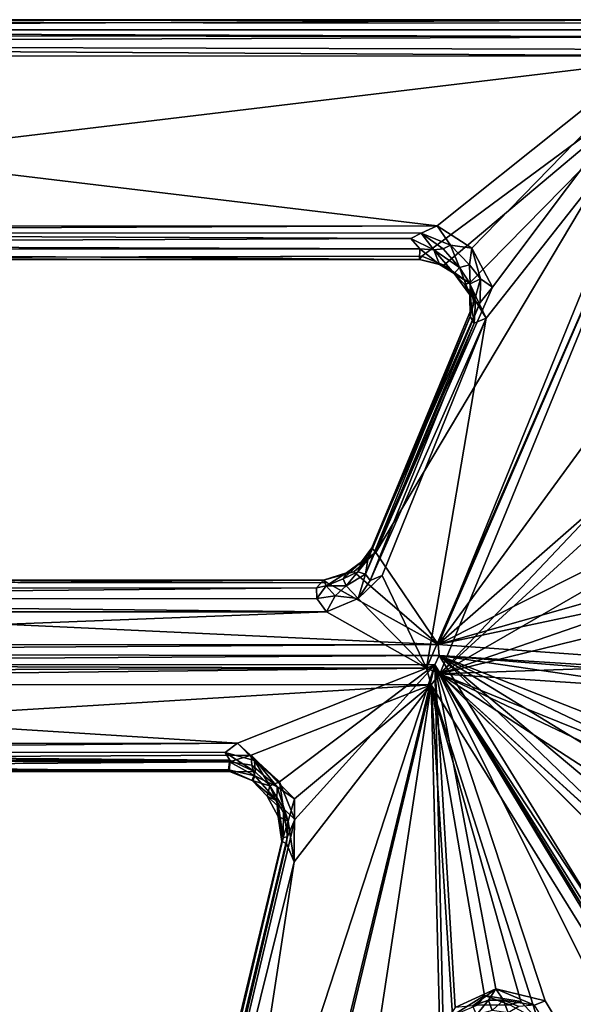
# Model space of a CAD drawing. Units: inches. Extents: x -139 to 90, y -64 to 62.
# Drawn here: x -123 to -121, y 27 to 30 of the extents above; entities that cross this region are included whole.
import ezdxf

# ---------------------------------------------------------------- set-up
doc = ezdxf.new("R2010")
doc.units = ezdxf.units.IN
doc.header["$MEASUREMENT"] = 0
doc.layers.add('SEAT-SEAT', color=5, linetype='Continuous')

# ---------------------------------------------------------------- blocks, each defined once
blk = doc.blocks.new('LMGE20_MAL_0T')
at = {"layer": 'SEAT-SEAT'}
for points in [[(-5.8506, 7.858, 28.9273), (-5.6335, 7.0789, 28.3927), (-6.264, 2.7778, 26.0125)], [(-6.264, 2.7778, 26.0125), (-5.9464, 7.8018, 28.9307), (-5.8506, 7.858, 28.9273)], [(-6.3063, 2.7751, 26.0364), (-6.5146, 3.7602, 26.8034), (-5.9464, 7.8018, 28.9307)], [(-6.3063, 2.7751, 26.0364), (-5.9464, 7.8018, 28.9307), (-6.264, 2.7778, 26.0125)], [(-5.8652, 7.7217, 29.0941), (-6.2946, 5.6472, 28.0903), (-6.1936, 2.7816, 26.2389)], [(-6.1936, 2.7816, 26.2389), (-5.7966, 3.7634, 26.6975), (-5.8652, 7.7217, 29.0941)], [(0.3422, 7.0898, 26.7804), (-6.1936, 2.7816, 26.2389), (-2.187, 5.2066, 26.4496)], [(0.3422, 7.0898, 26.7804), (-5.4246, 3.5527, 26.4511), (-6.1936, 2.7816, 26.2389)], [(-6.264, 2.7778, 26.0125), (-5.6335, 7.0789, 28.3927), (-5.8467, 3.8411, 26.5236)], [(-6.2946, 5.6472, 28.0903), (-6.4186, 3.6979, 26.9598), (-6.1936, 2.7816, 26.2389)], [(-6.264, 2.7778, 26.0125), (-5.4491, 3.6256, 26.2668), (-2.2794, 5.2339, 26.238)], [(-6.264, 2.7778, 26.0125), (-2.2794, 5.2339, 26.238), (-6.228, 2.7623, 26.0006)], [(-2.2635, 5.1903, 26.2239), (-6.228, 2.7623, 26.0006), (-2.2794, 5.2339, 26.238)], [(-2.187, 5.2066, 26.4496), (-6.1936, 2.7816, 26.2389), (-6.1514, 2.7478, 26.2237)], [(-6.1514, 2.7478, 26.2237), (-4.8696, 3.1567, 26.252), (-2.187, 5.2066, 26.4496)], [(-2.2635, 5.1903, 26.2239), (-2.7546, 4.494, 26.1585), (-6.228, 2.7623, 26.0006)], [(-2.7546, 4.494, 26.1585), (-4.9415, 3.1849, 26.036), (-6.228, 2.7623, 26.0006)], [(-4.9255, 3.1433, 26.0406), (-4.9415, 3.1849, 26.036), (-2.7546, 4.494, 26.1585)], [(-5.8467, 3.8411, 26.5236), (-5.8236, 3.7028, 26.4302), (-6.264, 2.7778, 26.0125)], [(-8.659, -3.776, 28.4598), (-8.6593, 3.7806, 28.4581), (-8.6976, 3.7626, 28.3593)], [(-8.6846, 3.743, 28.3099), (-8.6676, 3.796, 28.3111), (-6.3063, 2.7751, 26.0364)], [(-8.6676, 3.796, 28.3111), (-7.5698, 3.6987, 27.4929), (-6.3063, 2.7751, 26.0364)], [(-8.6323, 3.7701, 28.4845), (-8.6593, 3.7806, 28.4581), (-8.659, -3.776, 28.4598)], [(-8.6426, -3.7672, 28.4772), (-8.6323, 3.7701, 28.4845), (-8.659, -3.776, 28.4598)], [(-8.6033, -3.7586, 28.4932), (-8.6323, 3.7701, 28.4845), (-8.6426, -3.7672, 28.4772)], [(-8.5837, 3.768, 28.4933), (-8.6323, 3.7701, 28.4845), (-8.6033, -3.7586, 28.4932)], [(-8.6971, -3.7463, 28.3664), (-8.659, -3.776, 28.4598), (-8.6976, 3.7626, 28.3593)], [(-8.6846, 3.743, 28.3099), (-8.6893, -3.7339, 28.3143), (-8.6976, 3.7626, 28.3593)], [(-8.6893, -3.7339, 28.3143), (-8.6971, -3.7463, 28.3664), (-8.6976, 3.7626, 28.3593)], [(-8.6846, 3.743, 28.3099), (-7.9083, 2.771, 27.5696), (-8.6893, -3.7339, 28.3143)], [(-6.6586, 2.5353, 26.3773), (-7.674, 2.9832, 27.3421), (-8.6846, 3.743, 28.3099)], [(-6.3063, 2.7751, 26.0364), (-6.6586, 2.5353, 26.3773), (-8.6846, 3.743, 28.3099)], [(-7.8224, 2.9032, 27.4861), (-7.9083, 2.771, 27.5696), (-8.6846, 3.743, 28.3099)], [(-7.674, 2.9832, 27.3421), (-7.8224, 2.9032, 27.4861), (-8.6846, 3.743, 28.3099)], [(-8.559, 3.7501, 28.4832), (-8.5837, 3.768, 28.4933), (-8.6033, -3.7586, 28.4932)], [(-8.5585, -3.7216, 28.481), (-8.559, 3.7501, 28.4832), (-8.6033, -3.7586, 28.4932)], [(-6.1936, 2.7816, 26.2389), (-6.8068, 3.3611, 27.0162), (-8.559, 3.7501, 28.4832)], [(-7.7788, -2.7589, 27.7305), (-7.7923, 2.7122, 27.7457), (-8.559, 3.7501, 28.4832)], [(-8.559, 3.7501, 28.4832), (-7.5551, 2.9578, 27.5171), (-6.2147, 2.7296, 26.2433)], [(-8.5585, -3.7216, 28.481), (-7.7788, -2.7589, 27.7305), (-8.559, 3.7501, 28.4832)], [(-7.6891, 2.894, 27.6418), (-7.5551, 2.9578, 27.5171), (-8.559, 3.7501, 28.4832)], [(-8.559, 3.7501, 28.4832), (-7.7575, 2.7965, 27.7076), (-7.6891, 2.894, 27.6418)], [(-8.559, 3.7501, 28.4832), (-6.2147, 2.7296, 26.2433), (-6.1936, 2.7816, 26.2389)], [(-7.7923, 2.7122, 27.7457), (-7.7575, 2.7965, 27.7076), (-8.559, 3.7501, 28.4832)], [(-6.5498, 3.6351, 26.7471), (-6.5146, 3.7602, 26.8034), (-6.3063, 2.7751, 26.0364)], [(-6.1936, 2.7816, 26.2389), (-5.7785, 3.6506, 26.6268), (-5.7966, 3.7634, 26.6975)], [(-7.5698, 3.6987, 27.4929), (-6.8495, 3.396, 26.8001), (-6.3063, 2.7751, 26.0364)], [(-6.4186, 3.6979, 26.9598), (-6.4654, 3.5667, 26.9087), (-6.1936, 2.7816, 26.2389)], [(-6.264, 2.7778, 26.0125), (-5.8236, 3.7028, 26.4302), (-5.7495, 3.6186, 26.3545)], [(-6.3063, 2.7751, 26.0364), (-6.667, 3.4923, 26.739), (-6.5498, 3.6351, 26.7471)], [(-5.5928, 3.579, 26.2828), (-5.4491, 3.6256, 26.2668), (-6.264, 2.7778, 26.0125)], [(-5.7495, 3.6186, 26.3545), (-5.5928, 3.579, 26.2828), (-6.264, 2.7778, 26.0125)], [(-5.6906, 3.5559, 26.5408), (-5.7785, 3.6506, 26.6268), (-6.1936, 2.7816, 26.2389)], [(-6.1936, 2.7816, 26.2389), (-6.4654, 3.5667, 26.9087), (-6.5637, 3.4229, 26.8904)], [(-5.5316, 3.5089, 26.4643), (-5.6906, 3.5559, 26.5408), (-6.1936, 2.7816, 26.2389)], [(-6.3063, 2.7751, 26.0364), (-6.8495, 3.396, 26.8001), (-6.667, 3.4923, 26.739)], [(-6.5637, 3.4229, 26.8904), (-6.7152, 3.3519, 26.9508), (-6.1936, 2.7816, 26.2389)], [(-6.7152, 3.3519, 26.9508), (-6.8068, 3.3611, 27.0162), (-6.1936, 2.7816, 26.2389)], [(-4.9415, 3.1849, 26.036), (-4.9872, 2.9953, 26.0211), (-6.228, 2.7623, 26.0006)], [(-4.9872, 2.9953, 26.0211), (-4.9415, 3.1849, 26.036), (-4.9255, 3.1433, 26.0406)], [(-4.939, 3.0911, 26.2496), (-4.8696, 3.1567, 26.252), (-6.1514, 2.7478, 26.2237)], [(-4.9872, 2.9953, 26.0211), (-4.9255, 3.1433, 26.0406), (-4.944, 3.0248, 26.0491)], [(-4.9255, 3.1433, 26.0406), (-4.9197, 3.0841, 26.0644), (-4.944, 3.0248, 26.0491)], [(-4.939, 3.0911, 26.2496), (-4.9265, 3.049, 26.2312), (-4.8696, 3.1567, 26.252)], [(-4.9625, 2.9514, 26.2357), (-4.939, 3.0911, 26.2496), (-6.1514, 2.7478, 26.2237)], [(-4.9625, 2.9514, 26.2357), (-4.9265, 3.049, 26.2312), (-4.939, 3.0911, 26.2496)], [(-4.8958, 3.0432, 26.1601), (-4.944, 3.0248, 26.0491), (-4.9197, 3.0841, 26.0644)], [(-4.9872, 2.9953, 26.0211), (-4.944, 3.0248, 26.0491), (-4.9446, 2.967, 26.0447)], [(-4.9272, 2.9269, 26.2184), (-4.9265, 3.049, 26.2312), (-4.9625, 2.9514, 26.2357)], [(-4.944, 3.0248, 26.0491), (-4.9045, 2.9814, 26.147), (-4.9446, 2.967, 26.0447)], [(-4.8958, 3.0432, 26.1601), (-4.9045, 2.9814, 26.147), (-4.944, 3.0248, 26.0491)], [(-7.8224, 2.9032, 27.4861), (-7.674, 2.9832, 27.3421), (-7.7054, 2.9372, 27.388)], [(-7.7054, 2.9372, 27.388), (-7.674, 2.9832, 27.3421), (-7.6153, 2.9353, 27.3004)], [(-7.674, 2.9832, 27.3421), (-6.6586, 2.5353, 26.3773), (-7.6153, 2.9353, 27.3004)], [(-4.9872, 2.9953, 26.0211), (-4.9163, 2.8395, 26.0061), (-6.228, 2.7623, 26.0006)], [(-4.9163, 2.8395, 26.0061), (-4.9872, 2.9953, 26.0211), (-4.923, 2.907, 26.0405)], [(-4.9872, 2.9953, 26.0211), (-4.9446, 2.967, 26.0447), (-4.923, 2.907, 26.0405)], [(-4.8889, 2.9216, 26.1371), (-4.9446, 2.967, 26.0447), (-4.9045, 2.9814, 26.147)], [(-7.5551, 2.9578, 27.5171), (-7.6891, 2.894, 27.6418), (-7.6218, 2.9174, 27.5559)], [(-7.5354, 2.9126, 27.4607), (-7.5551, 2.9578, 27.5171), (-7.6218, 2.9174, 27.5559)], [(-7.5551, 2.9578, 27.5171), (-6.5702, 2.5606, 26.5757), (-6.2147, 2.7296, 26.2433)], [(-7.5551, 2.9578, 27.5171), (-7.5354, 2.9126, 27.4607), (-6.5508, 2.5142, 26.5376)], [(-6.5702, 2.5606, 26.5757), (-7.5551, 2.9578, 27.5171), (-6.5508, 2.5142, 26.5376)], [(-6.1514, 2.7478, 26.2237), (-4.8858, 2.83, 26.2195), (-4.9625, 2.9514, 26.2357)], [(-4.9625, 2.9514, 26.2357), (-4.8858, 2.83, 26.2195), (-4.9272, 2.9269, 26.2184)], [(-4.923, 2.907, 26.0405), (-4.9446, 2.967, 26.0447), (-4.8889, 2.9216, 26.1371)], [(-7.8342, 2.8217, 27.5281), (-7.9083, 2.771, 27.5696), (-7.8224, 2.9032, 27.4861)], [(-7.7595, 2.8948, 27.4614), (-7.8342, 2.8217, 27.5281), (-7.8224, 2.9032, 27.4861)], [(-7.7595, 2.8948, 27.4614), (-7.8224, 2.9032, 27.4861), (-7.7054, 2.9372, 27.388)], [(-7.6863, 2.897, 27.4497), (-7.7595, 2.8948, 27.4614), (-7.7054, 2.9372, 27.388)], [(-7.7054, 2.9372, 27.388), (-7.6138, 2.911, 27.3445), (-7.6863, 2.897, 27.4497)], [(-7.6153, 2.9353, 27.3004), (-7.6138, 2.911, 27.3445), (-7.7054, 2.9372, 27.388)], [(-7.6858, 2.8754, 27.6034), (-7.6218, 2.9174, 27.5559), (-7.6891, 2.894, 27.6418)], [(-7.6138, 2.911, 27.3445), (-7.6126, 2.9003, 27.4455), (-7.6863, 2.897, 27.4497)], [(-7.6858, 2.8754, 27.6034), (-7.6449, 2.8961, 27.5337), (-7.6218, 2.9174, 27.5559)], [(-7.5354, 2.9126, 27.4607), (-7.6218, 2.9174, 27.5559), (-7.6449, 2.8961, 27.5337)], [(-7.561, 2.8967, 27.4246), (-7.5354, 2.9126, 27.4607), (-7.6449, 2.8961, 27.5337)], [(-7.6153, 2.9353, 27.3004), (-6.6761, 2.52, 26.4448), (-7.6138, 2.911, 27.3445)], [(-6.6586, 2.5353, 26.3773), (-6.6761, 2.52, 26.4448), (-7.6153, 2.9353, 27.3004)], [(-7.561, 2.8967, 27.4246), (-7.6138, 2.911, 27.3445), (-6.6317, 2.5052, 26.5309)], [(-7.6138, 2.911, 27.3445), (-6.6761, 2.52, 26.4448), (-6.6317, 2.5052, 26.5309)], [(-7.561, 2.8967, 27.4246), (-7.6126, 2.9003, 27.4455), (-7.6138, 2.911, 27.3445)], [(-7.5354, 2.9126, 27.4607), (-7.561, 2.8967, 27.4246), (-6.5752, 2.4968, 26.525)], [(-6.5508, 2.5142, 26.5376), (-7.5354, 2.9126, 27.4607), (-6.5752, 2.4968, 26.525)], [(-7.7487, 2.8563, 27.517), (-7.8342, 2.8217, 27.5281), (-7.7595, 2.8948, 27.4614)], [(-7.7487, 2.8563, 27.517), (-7.7595, 2.8948, 27.4614), (-7.6863, 2.897, 27.4497)], [(-7.7575, 2.7965, 27.7076), (-7.7261, 2.8362, 27.6183), (-7.6891, 2.894, 27.6418)], [(-7.7487, 2.8563, 27.517), (-7.6863, 2.897, 27.4497), (-7.6449, 2.8961, 27.5337)], [(-7.7261, 2.8362, 27.6183), (-7.7487, 2.8563, 27.517), (-7.6449, 2.8961, 27.5337)], [(-7.6449, 2.8961, 27.5337), (-7.6858, 2.8754, 27.6034), (-7.7261, 2.8362, 27.6183)], [(-7.6891, 2.894, 27.6418), (-7.7261, 2.8362, 27.6183), (-7.6858, 2.8754, 27.6034)], [(-7.6126, 2.9003, 27.4455), (-7.6449, 2.8961, 27.5337), (-7.6863, 2.897, 27.4497)], [(-7.6449, 2.8961, 27.5337), (-7.6126, 2.9003, 27.4455), (-7.561, 2.8967, 27.4246)], [(-6.5752, 2.4968, 26.525), (-7.561, 2.8967, 27.4246), (-6.6317, 2.5052, 26.5309)], [(-7.7487, 2.8563, 27.517), (-7.8206, 2.7933, 27.5489), (-7.8342, 2.8217, 27.5281)], [(-7.7487, 2.8563, 27.517), (-7.8172, 2.7577, 27.5782), (-7.8206, 2.7933, 27.5489)], [(-7.8172, 2.7577, 27.5782), (-7.7487, 2.8563, 27.517), (-7.7261, 2.8362, 27.6183)], [(-7.7261, 2.8362, 27.6183), (-7.7601, 2.7803, 27.6576), (-7.8172, 2.7577, 27.5782)], [(-7.7261, 2.8362, 27.6183), (-7.7575, 2.7965, 27.7076), (-7.7601, 2.7803, 27.6576)], [(-4.9163, 2.8395, 26.0061), (-4.8467, 2.7939, 26.0008), (-6.228, 2.7623, 26.0006)], [(-4.8189, 2.781, 26.2148), (-4.8858, 2.83, 26.2195), (-6.1514, 2.7478, 26.2237)], [(-7.9083, 2.771, 27.5696), (-7.8342, 2.8217, 27.5281), (-7.8804, 2.709, 27.5694)], [(-7.8206, 2.7933, 27.5489), (-7.8804, 2.709, 27.5694), (-7.8342, 2.8217, 27.5281)], [(-7.8206, 2.7933, 27.5489), (-7.8172, 2.7577, 27.5782), (-7.8804, 2.709, 27.5694)], [(-7.7923, 2.7122, 27.7457), (-7.7793, 2.7029, 27.7006), (-7.7575, 2.7965, 27.7076)], [(-7.7601, 2.7803, 27.6576), (-7.7575, 2.7965, 27.7076), (-7.7793, 2.7029, 27.7006)], [(-6.228, 2.7623, 26.0006), (-4.8467, 2.7939, 26.0008), (-1.3464, 1.5774, 25.8532)], [(-7.9083, 2.771, 27.5696), (-7.9077, -2.7777, 27.5683), (-8.6893, -3.7339, 28.3143)], [(-7.9083, 2.771, 27.5696), (-7.8804, 2.709, 27.5694), (-7.8844, -2.6984, 27.5704)], [(-7.9077, -2.7777, 27.5683), (-7.9083, 2.771, 27.5696), (-7.8844, -2.6984, 27.5704)], [(-7.8172, 2.7577, 27.5782), (-7.8602, 2.6697, 27.5765), (-7.8804, 2.709, 27.5694)], [(-7.8172, 2.7577, 27.5782), (-7.8198, 2.704, 27.6025), (-7.8602, 2.6697, 27.5765)], [(-7.8172, 2.7577, 27.5782), (-7.7601, 2.7803, 27.6576), (-7.8198, 2.704, 27.6025)], [(-7.7601, 2.7803, 27.6576), (-7.7793, 2.7029, 27.7006), (-7.8198, 2.704, 27.6025)], [(-6.5834, 2.4522, 26.3024), (-6.6586, 2.5353, 26.3773), (-6.3063, 2.7751, 26.0364)], [(-6.3063, 2.7751, 26.0364), (-6.304, -2.7547, 26.0329), (-6.547, -2.3921, 26.2655)], [(-6.5421, 2.3494, 26.2618), (-6.3063, 2.7751, 26.0364), (-6.547, -2.3921, 26.2655)], [(-6.264, 2.7778, 26.0125), (-6.2705, -2.776, 26.0153), (-6.3063, 2.7751, 26.0364)], [(-6.2705, -2.776, 26.0153), (-6.304, -2.7547, 26.0329), (-6.3063, 2.7751, 26.0364)], [(-6.229, -2.7536, 26.0004), (-6.2705, -2.776, 26.0153), (-6.264, 2.7778, 26.0125)], [(-6.228, 2.7623, 26.0006), (-6.229, -2.7536, 26.0004), (-6.264, 2.7778, 26.0125)], [(-6.228, 2.7623, 26.0006), (-5.9278, 2.0061, 25.9898), (-6.229, -2.7536, 26.0004)], [(-1.8273, 1.3233, 25.8724), (-5.6363, 2.2258, 25.9859), (-6.228, 2.7623, 26.0006)], [(-1.3464, 1.5774, 25.8532), (-1.8273, 1.3233, 25.8724), (-6.228, 2.7623, 26.0006)], [(-6.228, 2.7623, 26.0006), (-5.6363, 2.2258, 25.9859), (-5.7808, 2.1675, 25.9898)], [(-6.228, 2.7623, 26.0006), (-5.7808, 2.1675, 25.9898), (-5.9278, 2.0061, 25.9898)], [(-6.1936, 2.7816, 26.2389), (-6.2147, 2.7296, 26.2433), (-6.1514, 2.7478, 26.2237)], [(-2.0943, 2.1287, 26.135), (-4.8189, 2.781, 26.2148), (-6.1514, 2.7478, 26.2237)], [(-6.5702, 2.5606, 26.5757), (-6.4818, 2.4677, 26.4884), (-6.2147, 2.7296, 26.2433)], [(-6.2147, 2.7296, 26.2433), (-6.4818, 2.4677, 26.4884), (-6.4311, 2.3475, 26.4396)], [(-6.2147, 2.7296, 26.2433), (-6.4311, 2.3475, 26.4396), (-6.2336, -2.754, 26.2595)], [(-6.1978, -2.7785, 26.2413), (-6.2147, 2.7296, 26.2433), (-6.2336, -2.754, 26.2595)], [(-6.1543, -2.7534, 26.2247), (-6.1514, 2.7478, 26.2237), (-6.2147, 2.7296, 26.2433)], [(-6.1978, -2.7785, 26.2413), (-6.1543, -2.7534, 26.2247), (-6.2147, 2.7296, 26.2433)], [(-6.1543, -2.7534, 26.2247), (-5.8636, -1.9738, 26.2097), (-6.1514, 2.7478, 26.2237)], [(-5.8636, -1.9738, 26.2097), (-5.8826, 2.0588, 26.2154), (-6.1514, 2.7478, 26.2237)], [(-6.1514, 2.7478, 26.2237), (-5.4735, 2.2227, 26.2005), (-1.278, 1.5768, 26.0778)], [(-1.278, 1.5768, 26.0778), (-2.0943, 2.1287, 26.135), (-6.1514, 2.7478, 26.2237)], [(-5.715, 2.225, 26.2104), (-5.4735, 2.2227, 26.2005), (-6.1514, 2.7478, 26.2237)], [(-6.1514, 2.7478, 26.2237), (-5.8826, 2.0588, 26.2154), (-5.715, 2.225, 26.2104)], [(-7.8804, 2.709, 27.5694), (-7.8602, 2.6697, 27.5765), (-7.8844, -2.6984, 27.5704)], [(-7.838, -2.6712, 27.5877), (-7.8602, 2.6697, 27.5765), (-7.8198, 2.704, 27.6025)], [(-7.8196, -2.6997, 27.6013), (-7.838, -2.6712, 27.5877), (-7.8198, 2.704, 27.6025)], [(-7.8196, -2.6997, 27.6013), (-7.8198, 2.704, 27.6025), (-7.7793, 2.7029, 27.7006)], [(-7.7842, -2.6989, 27.6804), (-7.8196, -2.6997, 27.6013), (-7.7793, 2.7029, 27.7006)], [(-7.7796, -2.7044, 27.7088), (-7.7923, 2.7122, 27.7457), (-7.7788, -2.7589, 27.7305)], [(-7.7796, -2.7044, 27.7088), (-7.7793, 2.7029, 27.7006), (-7.7923, 2.7122, 27.7457)], [(-7.7842, -2.6989, 27.6804), (-7.7793, 2.7029, 27.7006), (-7.7796, -2.7044, 27.7088)], [(-7.8844, -2.6984, 27.5704), (-7.8602, 2.6697, 27.5765), (-7.838, -2.6712, 27.5877)], [(-6.6586, 2.5353, 26.3773), (-6.6221, 2.4813, 26.3943), (-6.6761, 2.52, 26.4448)], [(-6.6586, 2.5353, 26.3773), (-6.5805, 2.423, 26.3348), (-6.6221, 2.4813, 26.3943)], [(-6.5834, 2.4522, 26.3024), (-6.5805, 2.423, 26.3348), (-6.6586, 2.5353, 26.3773)], [(-6.5508, 2.5142, 26.5376), (-6.4818, 2.4677, 26.4884), (-6.5702, 2.5606, 26.5757)], [(-6.5843, 2.4667, 26.4785), (-6.6317, 2.5052, 26.5309), (-6.6761, 2.52, 26.4448)], [(-6.6221, 2.4813, 26.3943), (-6.5843, 2.4667, 26.4785), (-6.6761, 2.52, 26.4448)], [(-6.5843, 2.4667, 26.4785), (-6.5752, 2.4968, 26.525), (-6.6317, 2.5052, 26.5309)], [(-6.5306, 2.4224, 26.4625), (-6.5752, 2.4968, 26.525), (-6.5843, 2.4667, 26.4785)], [(-6.5752, 2.4968, 26.525), (-6.4818, 2.4677, 26.4884), (-6.5508, 2.5142, 26.5376)], [(-6.4818, 2.4677, 26.4884), (-6.5752, 2.4968, 26.525), (-6.5306, 2.4224, 26.4625)], [(-6.5805, 2.423, 26.3348), (-6.5567, 2.4104, 26.4195), (-6.6221, 2.4813, 26.3943)], [(-6.5567, 2.4104, 26.4195), (-6.5843, 2.4667, 26.4785), (-6.6221, 2.4813, 26.3943)], [(-6.5843, 2.4667, 26.4785), (-6.5567, 2.4104, 26.4195), (-6.5306, 2.4224, 26.4625)], [(-6.5526, 2.335, 26.3002), (-6.5805, 2.423, 26.3348), (-6.5834, 2.4522, 26.3024)], [(-6.4927, 2.3799, 26.4515), (-6.4818, 2.4677, 26.4884), (-6.5306, 2.4224, 26.4625)], [(-6.4311, 2.3475, 26.4396), (-6.4818, 2.4677, 26.4884), (-6.4927, 2.3799, 26.4515)], [(-6.5303, 2.3453, 26.4076), (-6.5567, 2.4104, 26.4195), (-6.5805, 2.423, 26.3348)], [(-6.5526, 2.335, 26.3002), (-6.5303, 2.3453, 26.4076), (-6.5805, 2.423, 26.3348)], [(-6.5306, 2.4224, 26.4625), (-6.5567, 2.4104, 26.4195), (-6.5303, 2.3453, 26.4076)], [(-6.5303, 2.3453, 26.4076), (-6.4927, 2.3799, 26.4515), (-6.5306, 2.4224, 26.4625)], [(-6.4817, 2.3094, 26.4364), (-6.4927, 2.3799, 26.4515), (-6.5303, 2.3453, 26.4076)], [(-6.4817, 2.3094, 26.4364), (-6.4311, 2.3475, 26.4396), (-6.4927, 2.3799, 26.4515)], [(-6.5526, 2.335, 26.3002), (-6.5421, 2.3494, 26.2618), (-6.547, -2.3921, 26.2655)], [(-6.5225, 2.3083, 26.4061), (-6.5303, 2.3453, 26.4076), (-6.5526, 2.335, 26.3002)], [(-6.5225, 2.3083, 26.4061), (-6.4817, 2.3094, 26.4364), (-6.5303, 2.3453, 26.4076)], [(-6.4311, 2.3475, 26.4396), (-6.4817, 2.3094, 26.4364), (-6.4791, -2.3064, 26.4379)], [(-6.4313, -2.3451, 26.4398), (-6.4311, 2.3475, 26.4396), (-6.4791, -2.3064, 26.4379)], [(-6.4311, 2.3475, 26.4396), (-6.4313, -2.3451, 26.4398), (-6.2336, -2.754, 26.2595)], [(-6.5526, 2.335, 26.3002), (-6.5528, -2.333, 26.2976), (-6.5219, -2.3067, 26.4065)], [(-6.5528, -2.333, 26.2976), (-6.5526, 2.335, 26.3002), (-6.547, -2.3921, 26.2655)], [(-6.5225, 2.3083, 26.4061), (-6.5526, 2.335, 26.3002), (-6.5219, -2.3067, 26.4065)], [(-6.4817, 2.3094, 26.4364), (-6.5225, 2.3083, 26.4061), (-6.4791, -2.3064, 26.4379)], [(-6.4791, -2.3064, 26.4379), (-6.5225, 2.3083, 26.4061), (-6.5219, -2.3067, 26.4065)], [(-5.715, 2.225, 26.2104), (-5.8826, 2.0588, 26.2154), (-5.7609, 2.1583, 26.2072)], [(-5.7808, 2.1675, 25.9898), (-5.6363, 2.2258, 25.9859), (-5.6786, 2.1819, 26.0162)], [(-5.7609, 2.1583, 26.2072), (-5.6298, 2.2004, 26.1965), (-5.715, 2.225, 26.2104)], [(-5.715, 2.225, 26.2104), (-5.6298, 2.2004, 26.1965), (-5.4735, 2.2227, 26.2005)], [(-5.6363, 2.2258, 25.9859), (-5.5703, 2.1975, 26.0066), (-5.6786, 2.1819, 26.0162)], [(-5.6363, 2.2258, 25.9859), (-1.8273, 1.3233, 25.8724), (-5.5703, 2.1975, 26.0066)], [(-5.6298, 2.2004, 26.1965), (-5.7609, 2.1583, 26.2072), (-5.7071, 2.1568, 26.1825)], [(-5.7071, 2.1568, 26.1825), (-5.6476, 2.1621, 26.1365), (-5.6298, 2.2004, 26.1965)], [(-5.5663, 2.1814, 26.0401), (-5.6786, 2.1819, 26.0162), (-5.5703, 2.1975, 26.0066)], [(-5.6476, 2.1621, 26.1365), (-5.5513, 2.1754, 26.1408), (-5.6298, 2.2004, 26.1965)], [(-5.4735, 2.2227, 26.2005), (-5.6298, 2.2004, 26.1965), (-5.5439, 2.1944, 26.1803)], [(-5.6298, 2.2004, 26.1965), (-5.5513, 2.1754, 26.1408), (-5.5439, 2.1944, 26.1803)], [(-1.8273, 1.3233, 25.8724), (-1.8578, 1.3069, 25.893), (-5.5703, 2.1975, 26.0066)], [(-5.5703, 2.1975, 26.0066), (-1.8578, 1.3069, 25.893), (-5.5663, 2.1814, 26.0401)], [(-5.5439, 2.1944, 26.1803), (-5.5513, 2.1754, 26.1408), (-1.8762, 1.3148, 26.0686)], [(-5.4735, 2.2227, 26.2005), (-5.5439, 2.1944, 26.1803), (-1.8249, 1.3197, 26.0858)], [(-1.8249, 1.3197, 26.0858), (-5.5439, 2.1944, 26.1803), (-1.8762, 1.3148, 26.0686)], [(-5.4735, 2.2227, 26.2005), (-1.8249, 1.3197, 26.0858), (-1.278, 1.5768, 26.0778)], [(-5.9278, 2.0061, 25.9898), (-5.7808, 2.1675, 25.9898), (-5.8624, 2.0708, 25.995)], [(-5.8826, 2.0588, 26.2154), (-5.8437, 2.0605, 26.2105), (-5.7609, 2.1583, 26.2072)], [(-5.7654, 2.1306, 26.0217), (-5.8624, 2.0708, 25.995), (-5.7808, 2.1675, 25.9898)], [(-5.7609, 2.1583, 26.2072), (-5.8437, 2.0605, 26.2105), (-5.8035, 2.0729, 26.1913)], [(-5.7071, 2.1568, 26.1825), (-5.7609, 2.1583, 26.2072), (-5.8035, 2.0729, 26.1913)], [(-5.7843, 2.0648, 26.1536), (-5.7071, 2.1568, 26.1825), (-5.8035, 2.0729, 26.1913)], [(-5.7843, 2.0648, 26.1536), (-5.7251, 2.12, 26.1391), (-5.7071, 2.1568, 26.1825)], [(-5.6786, 2.1819, 26.0162), (-5.7654, 2.1306, 26.0217), (-5.7808, 2.1675, 25.9898)], [(-5.6855, 2.1633, 26.0509), (-5.7654, 2.1306, 26.0217), (-5.6786, 2.1819, 26.0162)], [(-5.6855, 2.1633, 26.0509), (-5.7251, 2.12, 26.1391), (-5.7654, 2.1306, 26.0217)], [(-5.6476, 2.1621, 26.1365), (-5.7251, 2.12, 26.1391), (-5.6855, 2.1633, 26.0509)], [(-5.7251, 2.12, 26.1391), (-5.6476, 2.1621, 26.1365), (-5.7071, 2.1568, 26.1825)], [(-5.6855, 2.1633, 26.0509), (-5.6786, 2.1819, 26.0162), (-5.5663, 2.1814, 26.0401)], [(-5.6855, 2.1633, 26.0509), (-5.5663, 2.1814, 26.0401), (-5.6476, 2.1621, 26.1365)], [(-5.6476, 2.1621, 26.1365), (-5.5663, 2.1814, 26.0401), (-5.5513, 2.1754, 26.1408)], [(-5.5513, 2.1754, 26.1408), (-5.5663, 2.1814, 26.0401), (-1.8536, 1.2892, 26.0299)], [(-5.5663, 2.1814, 26.0401), (-1.8885, 1.2996, 25.9308), (-1.8536, 1.2892, 26.0299)], [(-1.8578, 1.3069, 25.893), (-1.8885, 1.2996, 25.9308), (-5.5663, 2.1814, 26.0401)], [(-5.5513, 2.1754, 26.1408), (-1.8536, 1.2892, 26.0299), (-1.8762, 1.3148, 26.0686)], [(-5.7654, 2.1306, 26.0217), (-5.8184, 2.0737, 26.0255), (-5.8624, 2.0708, 25.995)], [(-5.7654, 2.1306, 26.0217), (-5.7859, 2.0624, 26.1185), (-5.8184, 2.0737, 26.0255)], [(-5.7251, 2.12, 26.1391), (-5.7859, 2.0624, 26.1185), (-5.7654, 2.1306, 26.0217)], [(-5.7859, 2.0624, 26.1185), (-5.7251, 2.12, 26.1391), (-5.7843, 2.0648, 26.1536)], [(-5.8624, 2.0708, 25.995), (-5.8184, 2.0737, 26.0255), (-5.8931, 1.9589, 25.9982)], [(-5.8184, 2.0737, 26.0255), (-5.8627, 1.9769, 26.0222), (-5.8931, 1.9589, 25.9982)], [(-5.8184, 2.0737, 26.0255), (-5.8191, 1.9756, 26.1296), (-5.8627, 1.9769, 26.0222)], [(-5.7859, 2.0624, 26.1185), (-5.8191, 1.9756, 26.1296), (-5.8184, 2.0737, 26.0255)], [(-5.9278, 2.0061, 25.9898), (-5.8624, 2.0708, 25.995), (-5.8931, 1.9589, 25.9982)], [(-5.8826, 2.0588, 26.2154), (-5.857, 1.9762, 26.2047), (-5.8437, 2.0605, 26.2105)], [(-5.8826, 2.0588, 26.2154), (-5.8636, -1.9738, 26.2097), (-5.857, 1.9762, 26.2047)], [(-5.8255, 1.9712, 26.1673), (-5.8035, 2.0729, 26.1913), (-5.857, 1.9762, 26.2047)], [(-5.8035, 2.0729, 26.1913), (-5.8437, 2.0605, 26.2105), (-5.857, 1.9762, 26.2047)], [(-5.8035, 2.0729, 26.1913), (-5.8255, 1.9712, 26.1673), (-5.7843, 2.0648, 26.1536)], [(-5.7843, 2.0648, 26.1536), (-5.8255, 1.9712, 26.1673), (-5.8191, 1.9756, 26.1296)], [(-5.7859, 2.0624, 26.1185), (-5.7843, 2.0648, 26.1536), (-5.8191, 1.9756, 26.1296)], [(-5.9278, 2.0061, 25.9898), (-5.9256, -2.0029, 25.9898), (-6.229, -2.7536, 26.0004)], [(-5.9278, 2.0061, 25.9898), (-5.8931, 1.9589, 25.9982), (-5.8936, -1.9547, 25.9978)], [(-5.9256, -2.0029, 25.9898), (-5.9278, 2.0061, 25.9898), (-5.8936, -1.9547, 25.9978)], [(-5.8936, -1.9547, 25.9978), (-5.8931, 1.9589, 25.9982), (-5.8627, 1.9769, 26.0222)], [(-5.8627, 1.9769, 26.0222), (-5.8631, -1.9725, 26.022), (-5.8936, -1.9547, 25.9978)], [(-5.8636, -1.9738, 26.2097), (-5.8266, -1.9699, 26.1702), (-5.857, 1.9762, 26.2047)], [(-5.8631, -1.9725, 26.022), (-5.8627, 1.9769, 26.0222), (-5.8191, 1.9756, 26.1296)], [(-5.8197, -1.9741, 26.1256), (-5.8631, -1.9725, 26.022), (-5.8191, 1.9756, 26.1296)], [(-5.857, 1.9762, 26.2047), (-5.8266, -1.9699, 26.1702), (-5.8255, 1.9712, 26.1673)], [(-5.8266, -1.9699, 26.1702), (-5.8197, -1.9741, 26.1256), (-5.8255, 1.9712, 26.1673)], [(-5.8255, 1.9712, 26.1673), (-5.8197, -1.9741, 26.1256), (-5.8191, 1.9756, 26.1296)]]:
    blk.add_3dface(points, dxfattribs=at)
for points, invisible_edges in [([(-5.4246, 3.5527, 26.4511), (-5.5316, 3.5089, 26.4643), (-6.1936, 2.7816, 26.2389)], 1), ([(-6.5421, 2.3494, 26.2618), (-6.5834, 2.4522, 26.3024), (-6.3063, 2.7751, 26.0364)], 1), ([(-6.5421, 2.3494, 26.2618), (-6.5526, 2.335, 26.3002), (-6.5834, 2.4522, 26.3024)], 12)]:
    blk.add_3dface(points, dxfattribs=dict(at, invisible_edges=invisible_edges))

msp = doc.modelspace()

# ---------------------------------------------------------------- block references
at = {"rotation": 270}
msp.add_blockref('LMGE20_MAL_0T', (-124.0714, 21.6528), dxfattribs=at)

doc.saveas('drawing.dxf')
